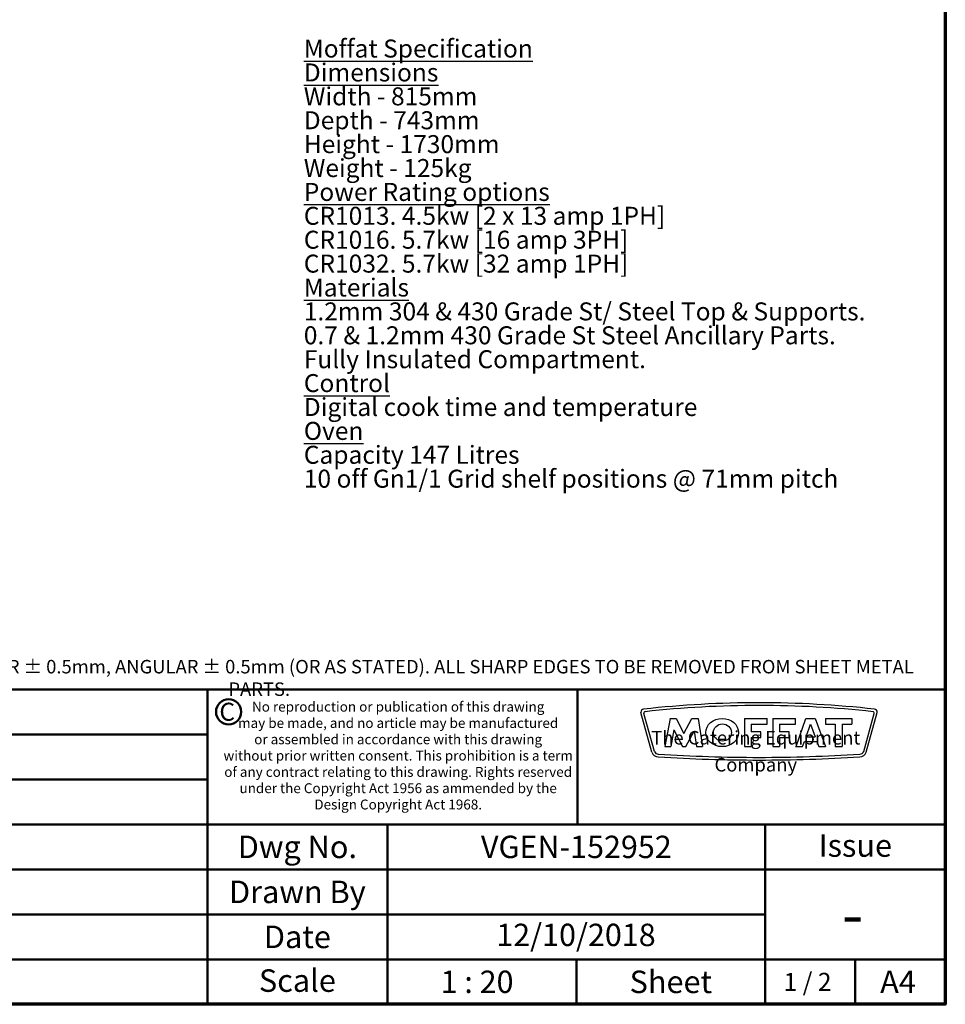
# Model space of a CAD drawing. Units: millimetres. Extents: x 65 to 5840, y 100 to 4100.
# Drawn here: x 3783 to 5840, y 100 to 2289 of the extents above; entities that cross this region are included whole.
import ezdxf
from ezdxf.enums import TextEntityAlignment as Align

# ---------------------------------------------------------------- set-up
doc = ezdxf.new("R2010")
doc.units = ezdxf.units.MM
doc.header["$LTSCALE"] = 20
for name, color, linetype, lineweight in [('Border (ISO)', 7, 'Continuous', 70), ('Symbol (ISO)', 7, 'Continuous', 25), ('Title (ISO)', 7, 'Continuous', 50)]:
    doc.layers.add(name, color=color, linetype=linetype, lineweight=lineweight)
doc.styles.add('Arial', font='arial.ttf')
doc.styles.add('Note Text (ISO)', font='tahoma.ttf')
doc.styles.add('Text Style101', font='tahomabd.ttf')
doc.styles.add('Text Style102', font='tahomabd.ttf')
doc.styles.add('Text Style41', font='tahoma.ttf')
doc.styles.add('Text Style49', font='tahoma.ttf')

# ---------------------------------------------------------------- blocks, each defined once
blk = doc.blocks.new('Borders Default Border')
at = {"layer": 'Border (ISO)', "flags": 128}
blk.add_lwpolyline([(5, 5), (5, 205), (292, 205), (292, 5), (5, 5)], dxfattribs=at)
blk = doc.blocks.new('Title Blocks Moffat2018')
for p, q in [((367.69, 110.15), (366.48, 114.56)), ((367.98, 110.24), (366.81, 114.47)), ((369.71, 113.91), (369.15, 110.77)), ((369.68, 113.91), (370.39, 113.91)), ((370.39, 113.91), (371.25, 112.23)), ((371.25, 112.23), (372.14, 113.91)), ((372.14, 113.91), (372.82, 113.91)), ((372.82, 113.91), (373.31, 110.77)), ((377.98, 113.91), (377.98, 110.77)), ((377.98, 113.91), (380.52, 113.91)), ((380.52, 113.27), (380.52, 113.91)), ((381.12, 113.91), (383.67, 113.91)), ((381.12, 113.91), (381.12, 110.77)), ((383.67, 113.27), (383.67, 113.91)), ((383.71, 110.77), (384.81, 113.91)), ((384.81, 113.91), (385.84, 113.91)), ((384.81, 113.91), (385.84, 113.91)), ((385.84, 113.91), (387, 110.77)), ((386.97, 113.91), (389.92, 113.91)), ((386.97, 113.91), (386.97, 113.27)), ((389.92, 113.91), (389.92, 113.27)), ((391.23, 110.24), (392.4, 114.47)), ((391.52, 110.15), (392.74, 114.56)), ((378.71, 113.27), (378.71, 112.41)), ((378.71, 113.27), (380.52, 113.27)), ((381.86, 113.27), (383.67, 113.27)), ((381.86, 113.27), (381.86, 112.41)), ((384.84, 111.88), (385.33, 113.27)), ((385.33, 113.27), (385.84, 111.88)), ((386.97, 113.27), (388.06, 113.27)), ((388.06, 113.27), (388.06, 110.77)), ((388.83, 113.27), (388.83, 110.77)), ((388.83, 113.27), (389.92, 113.27)), ((370.14, 112.65), (369.81, 110.77)), ((370.14, 112.65), (371.09, 110.77)), ((371.47, 110.77), (372.38, 112.49)), ((372.38, 112.49), (372.65, 110.77)), ((379.81, 112.41), (378.71, 112.41)), ((378.71, 111.78), (378.71, 110.77)), ((378.71, 111.78), (379.81, 111.78)), ((379.81, 111.78), (379.81, 112.41)), ((382.96, 112.41), (381.86, 112.41)), ((381.86, 111.78), (381.86, 110.77)), ((381.86, 111.78), (382.96, 111.78)), ((382.96, 111.78), (382.96, 112.41)), ((384.84, 111.88), (385.84, 111.88)), ((369.15, 110.77), (369.81, 110.77)), ((371.09, 110.77), (371.47, 110.77)), ((372.65, 110.77), (373.31, 110.77)), ((377.98, 110.77), (378.71, 110.77)), ((381.12, 110.77), (381.86, 110.77)), ((383.67, 110.77), (384.45, 110.77)), ((384.45, 110.77), (384.66, 111.36)), ((384.66, 111.36), (386.03, 111.36)), ((386.03, 111.36), (386.25, 110.77)), ((386.25, 110.77), (387, 110.77)), ((388.06, 110.77), (388.83, 110.77))]:
    blk.add_line(p, q)
for centre, radius, start, end in [((366.82, 114.6), 0.345, 96.8794, 186.0436), ((379.63, -0.69), 116.34, 90.0127, 96.3431), ((379.63, -0.69), 116.04, 90.0128, 96.2782), ((379.58, -0.69), 116.34, 83.6569, 89.9873), ((379.58, -0.69), 116.04, 83.7218, 89.9872), ((392.39, 114.6), 0.345, 353.9564, 83.1206), ((366.96, 114.51), 0.15, 96.2782, 195.431), ((392.25, 114.51), 0.15, 344.569, 83.7218), ((368.41, 110.39), 0.754, 198.3437, 269.0225), ((368.41, 110.39), 0.454, 199.1846, 269.7442), ((379.94, 299.69), 190.41, 266.5235, 269.8986), ((379.94, 299.69), 190.11, 266.5212, 269.8984), ((379.27, 299.69), 190.11, 270.1016, 273.4788), ((379.27, 299.69), 190.41, 270.1014, 273.4765), ((390.8, 110.39), 0.454, 270.2558, 340.8154), ((390.8, 110.39), 0.754, 270.9775, 341.6563)]:
    blk.add_arc(centre, radius, start, end)
for centre, major_axis, ratio in [((375.51, 112.34), (1.82, 0), 0.862068), ((375.53, 112.34), (-1, 0), 0.958588)]:
    blk.add_ellipse(centre, major_axis=major_axis, ratio=ratio)
at = {"layer": 'Title (ISO)'}
for p, q in [((113.3, 117.13), (318.3, 117.13)), ((318.3, 117.13), (400.3, 117.13)), ((318.3, 117.13), (318.3, 82.13)), ((318.3, 117.13), (318.3, 82.13)), ((359.44, 117.13), (359.44, 102.13)), ((400.3, 117.13), (400.3, 82.13)), ((248.3, 112.13), (318.3, 112.13)), ((248.3, 107.13), (318.3, 107.13)), ((113.3, 102.13), (318.3, 102.13)), ((318.3, 102.13), (400.3, 102.13)), ((338.3, 102.13), (338.3, 82.13)), ((380.3, 102.13), (380.3, 82.13)), ((248.3, 97.13), (318.3, 97.13)), ((318.3, 97.13), (400.3, 97.13)), ((248.3, 92.13), (318.3, 92.13)), ((318.3, 92.13), (380.3, 92.13)), ((113.3, 87.13), (318.3, 87.13)), ((318.3, 87.13), (400.3, 87.13)), ((359.3, 87.13), (359.3, 82.13)), ((390.3, 87.13), (390.3, 82.13)), ((113.3, 82.13), (318.3, 82.13)), ((318.3, 82.13), (400.3, 82.13))]:
    blk.add_line(p, q, dxfattribs=at)
blk.add_circle((320.66, 114.64), 1.4, dxfattribs=at)
at = {"insert": (379.24, 110.26), "char_height": 1.5, "width": 146.0653, "attachment_point": 5, "line_spacing_factor": 1.199123, "style": 'Arial'}
blk.add_mtext('\\fTraditional Arabic|b0|i0;\\H1.5000;The Catering Equipment\\PCompany ', dxfattribs=at)
at = {"layer": 'Title (ISO)', "style": 'Note Text (ISO)'}
for s, rotation, p in [('Dwg No.', 0.0055, (328.3, 99.63)), ('Date', 0, (328.3, 89.63))]:
    blk.add_text(s, height=2.5, rotation=rotation, dxfattribs=at).set_placement(p, align=Align.MIDDLE_CENTER)
blk.add_text('Issue', height=2.5, dxfattribs=at).set_placement((390.3, 101.03), align=Align.TOP_CENTER)
at = {"layer": 'Title (ISO)'}
for s, height, style, p in [('Sheet', 2.5, 'Note Text (ISO)', (369.8, 84.63)), ('1 / 2 ', 2, 'Text Style41', (385.3, 84.63))]:
    blk.add_text(s, height=height, dxfattribs=dict(at, style=style)).set_placement(p, align=Align.MIDDLE_CENTER)
at = {"layer": 'Title (ISO)', "attachment_point": 5, "style": 'Note Text (ISO)'}
for s, insert, char_height, width in [('\\fTahoma|b0|i0;\\H1.5000;ALL DIMENSIONS IN (mm), TOLERANCE = LINEAR ± 0.5mm, ANGULAR ± 0.5mm (OR AS STATED). ALL SHARP EDGES TO BE REMOVED FROM SHEET METAL PARTS.', (324.06, 118.41), 1.5, 152.5749), ('\\fTahoma|b0|i0;\\H2.4855;VGEN-152952', (359.3, 99.63), 2.4855, 42), ('\\fTahoma|b0|i0;Drawn By', (328.3, 94.63), 2.5, 19.9269)]:
    blk.add_mtext(s, dxfattribs=dict(at, insert=insert, char_height=char_height, width=width))
at = {"layer": 'Title (ISO)', "insert": (319.63, 115.65), "char_height": 2, "attachment_point": 1, "style": 'Note Text (ISO)'}
blk.add_mtext('\\fTahoma|b0|i0;\\H2.0000;C', dxfattribs=at)
at = {"layer": 'Title (ISO)', "insert": (339.5, 115.76), "char_height": 1.1, "attachment_point": 2, "line_spacing_factor": 0.987884, "style": 'Note Text (ISO)'}
blk.add_mtext('\\fTahoma|b0|i0;\\H1.1000;No reproduction or publication of this drawing\\P\\fTahoma|b0|i0;\\H1.1000;may be made, and no article may be manufactured\\P\\fTahoma|b0|i0;\\H1.1000;or assembled in accordance with this drawing \\P\\fTahoma|b0|i0;\\H1.1000;without prior written consent. This prohibition is a term\\P\\fTahoma|b0|i0;\\H1.1000;of any contract relating to this drawing. Rights reserved\\P\\fTahoma|b0|i0;\\H1.1000;under the Copyright Act 1956 as ammended by the \\P\\fTahoma|b0|i0;\\H1.1000;Design Copyright Act 1968.\\P', dxfattribs=at)
at = {"layer": 'Title (ISO)', "insert": (328.3, 86.02), "char_height": 2.5, "width": 9.432, "attachment_point": 2, "rotation": 0.0054, "style": 'Note Text (ISO)'}
blk.add_mtext('Scale', dxfattribs=at)
at = {"layer": 'Title (ISO)'}
for tag, p, height, style in [('PROJECT_001', (181.62, 113.5), 2.49, 'Text Style49'), ('TITLE_001', (165.57, 108.51), 2.49, 'Text Style49'), ('REVISION_NUMBER_001', (388.82, 89.63), 5, 'Text Style102'), ('CREATION_DATE_001', (350.4, 88.61), 2.49, 'Text Style49'), ('Sheet_Size_001', (393.06, 83.39), 2.5, 'Text Style101')]:
    blk.add_attdef(tag, p, '', height=height, dxfattribs=dict(at, style=style))
at = {"layer": 'Title (ISO)', "style": 'Text Style49'}
for tag, p in [('Product_No', (287.62, 116.3)), ('SMStyle', (165.89, 106.04)), ('Thickness', (230.11, 106.04)), ('Legacy', (165.89, 101.04)), ('Quote', (288.25, 100.87))]:
    blk.add_attdef(tag, text='', height=2.49, dxfattribs=at).set_placement(p, align=Align.TOP_CENTER)
for tag, p, rotation in [('SO_001', (285.3, 93.27), 359.9934), ('Initial_View_Scale_001', (344.21, 83.39), 0.0058)]:
    blk.add_attdef(tag, p, '', height=2.49, rotation=rotation, dxfattribs=at)

msp = doc.modelspace()

# ---------------------------------------------------------------- block references
at = {"xscale": 20, "yscale": 20, "zscale": 20}
msp.add_blockref('Borders Default Border', (0, 0), dxfattribs=at)
ref = msp.add_blockref('Title Blocks Moffat2018', (-2166.02, -1542.68), dxfattribs=dict(xscale=20, yscale=20, zscale=20))
ref.add_attrib('REVISION_NUMBER_001', '-', (5610.35, 250), dxfattribs={"layer": 'Title (ISO)', "height": 100, "style": 'Text Style102'})
ref.add_attrib('Sheet_Size_001', 'A4', (5695.27, 125.07), dxfattribs={"layer": 'Title (ISO)', "height": 50, "style": 'Text Style101'})
ref.add_attrib('Initial_View_Scale_001', '1 : 20', (4718.18, 125.17), dxfattribs={"layer": 'Title (ISO)', "height": 49.71, "rotation": 0.00585, "style": 'Text Style49'})
ref.add_attrib('CREATION_DATE_001', '12/10/2018', (4842.03, 229.43), dxfattribs={"layer": 'Title (ISO)', "height": 49.71, "style": 'Text Style49'})

# ---------------------------------------------------------------- texts
at = {"layer": 'Symbol (ISO)', "insert": (4414.26, 1739.89), "char_height": 50, "width": 2833.5618, "attachment_point": 4, "line_spacing_factor": 0.79661, "style": 'Note Text (ISO)'}
msp.add_mtext('{\\fTahoma|b1|i0|c0|p34;\\H0.8x;\\LMoffat Specification \\P\\fTahoma|b0|i0|c0|p34;Dimensions\\H1.19888x;\\l \\H0.83411x;\\PWidth - 815mm\\H1.20641x; \\H0.8289x;\\PDepth - 743mm\\H1.21264x; \\H0.82465x;\\PHeight - 1730mm\\H1.21225x; \\H0.82491x;\\PWeight - 125kg\\fArial|b0|i0|c0|p34;^K\\fTahoma|b1|i0|c0|p34;\\H1.21228x;\\L \\H0.82489x;\\P\\fTahoma|b0|i0|c0|p34;Power Rating options\\H1.174x; \\H0.85179x;\\P\\lCR1013. 4.5kw [2 x 13 amp 1PH]\\H1.20796x; \\H0.82784x;\\PCR1016. 5.7kw [16 amp 3PH]\\H1.21255x; \\H0.82471x;\\PCR1032. 5.7kw [32 amp 1PH]\\H1.21226x; \\H0.8249x;\\P\\fTahoma|b1|i0|c0|p34;\\H1.16728x;\\L \\H0.85669x;\\P\\fTahoma|b0|i0|c0|p34;Materials\\H1.2072x;\\l \\H0.82836x;\\P1.2mm 304 & 430 Grade St/ Steel Top & Supports.\\H1.21259x; \\H0.82468x;\\P0.7 & 1.2mm 430 Grade St Steel Ancillary Parts.\\H1.21226x; \\H0.82491x;\\P\\H1.16728x; \\H0.85669x;\\PFully Insulated Compartment.\\H1.2072x; \\H0.82836x;\\P\\H1.1676x; \\H0.85646x;\\P\\LControl\\H1.20718x;\\l }\\P{\\H0.8x;Digital cook time and temperature\\H1.21259x; \\H0.82468x;\\P\\H1.16726x; \\H0.85671x;\\P\\LOven\\H1.18302x;\\l \\H0.84529x;\\PCapacity 147 Litres\\H1.183x; \\H0.84531x;\\P10 off Gn1/1 Grid shelf positions @ 71mm pitch\\H1.21611x; \\H0.82229x;\\P\\H1.41822x; }\\P{\\H1.23062x; }', dxfattribs=at)

doc.saveas('drawing.dxf')
